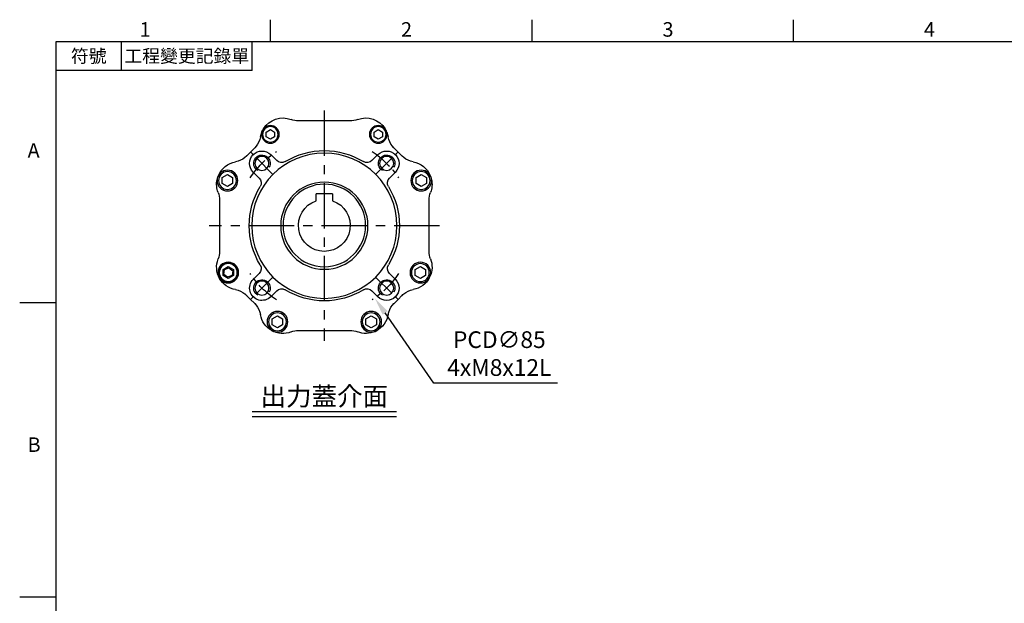
# Model space of a CAD drawing. Extents: x -24 to 1073, y -14 to 686.
# Drawn here: x -18 to 457, y 401 to 682 of the extents above; entities that cross this region are included whole.
import ezdxf
from ezdxf.enums import TextEntityAlignment as Align

# ---------------------------------------------------------------- set-up
doc = ezdxf.new("R2010")
doc.units = 0
doc.header["$LTSCALE"] = 17.5
doc.header["$MEASUREMENT"] = 0
doc.linetypes.add('CENTER', pattern=[2, 1.25, -0.25, 0.25, -0.25])
doc.layers.get('0').update_dxf_attribs({"linetype": 'CONTINUOUS'})
doc.layers.get('Defpoints').update_dxf_attribs({"linetype": 'CONTINUOUS'})
for name, color, linetype in [('CEN', 2, 'CENTER'), ('DIM', 3, 'CONTINUOUS'), ('MAIN', 7, 'CONTINUOUS'), ('THIN', 1, 'CONTINUOUS'), ('TXT', 4, 'CONTINUOUS')]:
    doc.layers.add(name, color=color, linetype=linetype)
doc.styles.add('ATTDEF', font='txt')
doc.styles.get("Standard").update_dxf_attribs({"font": 'SIMPLEX.SHX'})
doc.dimstyles.new('C', dxfattribs={"dimscale": 3.5, "dimtxt": 2.3, "dimasz": 2.5, "dimexe": 1, "dimexo": 1, "dimgap": 1, "dimtad": 1, "dimtoh": 1, "dimdec": 4, "dimdsep": 46, "dimtxsty": 'Standard', "dimcen": 0, "dimclrd": 256, "dimclre": 256, "dimclrt": 256, "dimadec": 0, "dimazin": 0, "dimtfac": 0.6, "dimtdec": 4, "dimtofl": 0, "dimtmove": 0, "dimatfit": 3, "dimfxl": 0, "dimtolj": 1, "dimarcsym": 0})

# ---------------------------------------------------------------- blocks, each defined once
blk = doc.blocks.new('GJA420')
at = {"color": 0}
for p, q in [((29.5, 195), (29.5, 192)), ((65.5, 195), (65.5, 192)), ((101.5, 195), (101.5, 192)), ((0, 192), (275, 192)), ((0, 0), (0, 192)), ((9, 188), (9, 192)), ((27, 188), (27, 192)), ((27, 188), (0, 188)), ((0, 156), (-5, 156)), ((0, 115.5), (-5, 115.5))]:
    blk.add_line(p, q, dxfattribs=at)
for s, p in [('1', (11.5, 192.66)), ('2', (47.5, 192.66)), ('3', (83.5, 192.66)), ('4', (119.5, 192.66)), ('A', (-3.91, 176)), ('B', (-3.91, 135.5))]:
    blk.add_text(s, height=2, dxfattribs=at).set_placement(p)
at = {"color": 0, "char_height": 1.8, "attachment_point": 5}
for s, insert, width in [('{\\f標楷體|b0|i0|c136|p65;符號}', (4.51, 190), 6), ('{\\fDFKai-SB|b0|i0|c136|p65;工程變更記錄單}', (18, 190), 17.9481)]:
    blk.add_mtext(s, dxfattribs=dict(at, insert=insert, width=width))
at = {"color": 4, "style": 'ATTDEF'}
blk.add_attdef('料號', text='', height=2.5, dxfattribs=at).set_placement((120.5, 3), align=Align.MIDDLE_LEFT)
for tag, p in [('比例', (200.5, 3)), ('版本', (236.5, 3))]:
    blk.add_attdef(tag, text='', height=2.5, dxfattribs=at).set_placement(p, align=Align.MIDDLE_CENTER)
blk = doc.blocks.new('BM05')
at = {"layer": 'MAIN'}
blk.add_lwpolyline([(-2, -1.15), (0, -2.31), (2, -1.15), (2, 1.15), (0, 2.31), (-2, 1.15)], close=True, dxfattribs=at)
for radius in [4.25, 3.73]:
    blk.add_circle((0, 0), radius, dxfattribs=at)
blk = doc.blocks.new('BM06')
at = {"layer": 'MAIN'}
blk.add_lwpolyline([(-2.5, -1.44), (0, -2.89), (2.5, -1.44), (2.5, 1.44), (0, 2.89), (-2.5, 1.44)], close=True, dxfattribs=at)
for radius in [5, 4.31]:
    blk.add_circle((0, 0), radius, dxfattribs=at)
blk = doc.blocks.new('M08')
at = {"layer": 'MAIN'}
blk.add_circle((0, 0), 3.38, dxfattribs=at)
at = {"layer": 'THIN'}
blk.add_arc((0, 0), 4, 300.0872, 210, dxfattribs=at)
blk = doc.blocks.new('*U5')
at = {"layer": 'CEN', "ltscale": 0.5}
blk.add_line((-4.63, -4.63), (6.14, 6.14), dxfattribs=at)
blk.add_arc((-29.38, -29.38), 42.5, 32.8432, 57.1568, dxfattribs=at)
blk = doc.blocks.new('*U6')
at = {"layer": 'CEN', "color": 0, "linetype": 'ByBlock', "lineweight": -2}
for p, rotation in [((124.25, 364.53), 90.00000000000001), ((124.25, 305.78), 180), ((183, 305.78), 270)]:
    blk.add_blockref('*U5', p, dxfattribs=dict(at, rotation=rotation))
blk.add_blockref('*U5', (183, 364.53), dxfattribs=at)
blk = doc.blocks.new('5D5050DMA-正')
at = {"layer": 'MAIN'}
for p, q in [((-12.42, 50.5), (12.42, 50.5)), ((-30.1, 42.87), (-30.1, 42.87)), ((30.1, 45.12), (30.1, 45.13)), ((-33.56, 37.47), (-32.85, 38.26)), ((32.85, 38.26), (33.56, 37.47)), ((-38.26, 32.85), (-37.47, 33.56)), ((-37.47, 33.56), (-37.43, 33.6)), ((-37.43, 33.6), (-37.35, 33.68)), ((-33.68, 37.35), (-33.6, 37.43)), ((-33.6, 37.43), (-33.56, 37.47)), ((-22.95, 31.36), (-25.84, 34.26)), ((25.84, 34.26), (22.95, 31.36)), ((33.56, 37.47), (33.6, 37.43)), ((33.6, 37.43), (33.68, 37.35)), ((37.35, 33.68), (37.43, 33.6)), ((37.43, 33.6), (37.47, 33.56)), ((37.47, 33.56), (38.26, 32.85)), ((-49.37, 25.98), (-49.37, 25.97)), ((-34.26, 25.84), (-31.36, 22.95)), ((31.36, 22.95), (34.26, 25.84)), ((-48.36, 20.18), (-48.36, 20.18)), ((-50.5, -12.42), (-50.5, 12.42)), ((50.5, 12.42), (50.5, -12.42)), ((-31.36, -22.95), (-34.26, -25.84)), ((34.26, -25.84), (31.36, -22.95)), ((45.97, -20.29), (44.15, -21.71)), ((44.15, -21.71), (44.47, -24)), ((48.11, -21.16), (45.97, -20.29)), ((46.61, -24.86), (48.43, -23.44)), ((48.43, -23.44), (48.11, -21.16)), ((44.47, -24), (46.61, -24.86)), ((-37.47, -33.56), (-38.26, -32.85)), ((-25.84, -34.26), (-22.95, -31.36)), ((22.95, -31.36), (25.84, -34.26)), ((38.26, -32.85), (37.47, -33.56)), ((-37.43, -33.6), (-37.47, -33.56)), ((-37.35, -33.68), (-37.43, -33.6)), ((-33.6, -37.43), (-33.68, -37.35)), ((-33.56, -37.47), (-33.6, -37.43)), ((-32.85, -38.26), (-33.56, -37.47)), ((33.56, -37.47), (32.85, -38.26)), ((33.6, -37.43), (33.56, -37.47)), ((33.68, -37.35), (33.6, -37.43)), ((37.43, -33.6), (37.35, -33.68)), ((37.47, -33.56), (37.43, -33.6)), ((-25.04, -50.64), (-24.49, -50.91)), ((-24.5, -50.91), (-25.03, -50.65)), ((12.42, -50.5), (-12.42, -50.5)), ((24.96, -50.69), (24.56, -50.88))]:
    blk.add_line(p, q, dxfattribs=at)
at = {"layer": 'MAIN', "flags": 128}
for points in [[(-37.35, 33.68), (-37.28, 33.75), (-35.51, 35.51), (-33.68, 37.35)], [(33.68, 37.35), (33.75, 37.28), (35.51, 35.51), (37.35, 33.68)], [(-33.68, -37.35), (-33.75, -37.28), (-35.51, -35.51), (-37.35, -33.68)], [(37.35, -33.68), (37.28, -33.75), (35.51, -35.51), (33.68, -37.35)]]:
    blk.add_lwpolyline(points, dxfattribs=at)
at = {"layer": 'MAIN'}
for centre, radius in [((0, 0), 35), ((0, 0), 21), ((46.29, -22.58), 5), ((46.29, -22.58), 4.77)]:
    blk.add_circle(centre, radius, dxfattribs=at)
for centre, radius, start, end in [((-19.95, 40.9), 11, 68.9976, 148.3808), ((-12.42, 60.5), 10, 248.9976, 270), ((12.42, 60.5), 10, 270, 291.0024), ((19.95, 40.9), 11, 31.6124, 111.0024), ((-40.63, 44.54), 10, 321.0464, 349.9945), ((-19.95, 40.9), 11, 157.3169, 169.9945), ((26, 44), 4.25, 17.7877, 38.7836), ((19.95, 40.9), 11, 10.0055, 22.6831), ((40.63, 44.54), 10, 190.0055, 218.9536), ((-40.63, 44.54), 10, 315, 321.0464), ((-30.05, 30.05), 5.95, 45, 225), ((0, 0), 36.2, 58.5431, 121.4569), ((30.05, 30.05), 5.95, 315, 135), ((-40.9, 19.95), 11, 100.0055, 157.0528), ((-44.54, 40.63), 10, 280.0055, 308.9536), ((-20.61, 33.69), 3.3, 225, 301.4569), ((20.61, 33.69), 3.3, 238.5431, 315), ((44.54, 40.63), 10, 231.0464, 259.9945), ((40.9, 19.95), 11, 22.8548, 79.9945), ((-40.9, 19.95), 11, 168.0716, 201.0024), ((-33.69, 20.61), 3.3, 328.5431, 45), ((33.69, 20.61), 3.3, 135, 211.4569), ((40.9, 19.95), 11, 338.9976, 12.0841), ((-60.5, 12.42), 10, 0, 21.0024), ((0, 0), 36.2, 148.5431, 211.4569), ((0, 0), 36.2, 328.5431, 31.4569), ((60.5, 12.42), 10, 158.9976, 180), ((-60.5, -12.42), 10, 338.9976, 0), ((60.5, -12.42), 10, 180, 201.0024), ((-40.9, -19.95), 11, 158.9976, 204.5366), ((-33.69, -20.61), 3.3, 315, 31.4569), ((33.69, -20.61), 3.3, 148.5431, 225), ((40.9, -19.95), 11, 280.0055, 21.0024), ((-40.9, -19.95), 11, 207.473, 259.9945), ((-30.05, -30.05), 5.95, 135, 315), ((30.05, -30.05), 5.95, 225, 45), ((-44.54, -40.63), 10, 51.0464, 79.9945), ((-44.54, -40.63), 10, 45, 51.0464), ((-20.61, -33.69), 3.3, 58.5431, 135), ((0, 0), 36.2, 238.5431, 301.4569), ((20.61, -33.69), 3.3, 45, 121.4569), ((44.54, -40.63), 10, 128.9536, 132.2451), ((44.54, -40.63), 10, 100.0055, 128.9536), ((-40.63, -44.54), 10, 10.0055, 38.9536), ((40.63, -44.54), 10, 141.0464, 169.9945), ((-19.95, -40.9), 11, 190.0055, 242.4904), ((19.95, -40.9), 11, 248.9976, 349.9945), ((-19.95, -40.9), 11, 245.5707, 291.0024), ((-12.42, -60.5), 10, 90, 111.0024), ((12.42, -60.5), 10, 68.9976, 90)]:
    blk.add_arc(centre, radius, start, end, dxfattribs=at)
at = {"layer": 'CEN'}
for name, p in [('BM05', (-26, 44)), ('BM05', (26, 44)), ('*U6', (-153.62, -335.15)), ('M08', (-30.05, 30.05)), ('M08', (30.05, 30.05)), ('BM06', (-46.68, 21.76)), ('BM06', (46.68, 21.77)), ('BM06', (-46.29, -22.58)), ('BM06', (46.29, -22.57)), ('M08', (-30.05, -30.05)), ('M08', (30.05, -30.05)), ('BM06', (-22.58, -46.29)), ('BM06', (22.58, -46.29))]:
    blk.add_blockref(name, p, dxfattribs=at)
blk = doc.blocks.new('A$Cec94ccbf')
blk.add_line((-4, 15.3), (4, 15.3))
at = {"layer": 'MAIN'}
for p, q in [((-4, 15.3), (-4, 11.84)), ((4, 11.84), (4, 15.3))]:
    blk.add_line(p, q, dxfattribs=at)
blk.add_circle((0, 0), 19.9, dxfattribs=at)
blk.add_arc((0, 0), 12.5, 108.6629, 71.3371, dxfattribs=at)
blk = doc.blocks.new('*D66')
at = {"layer": 'Defpoints', "color": 0}
for p in [(104.99, 618.1), (153.59, 548.37)]:
    blk.add_point(p, dxfattribs=at)
at = {"layer": 'DIM', "lineweight": -2}
for p, q in [((182.13, 507.4), (158.59, 541.19)), ((241.6, 507.4), (182.13, 507.4))]:
    blk.add_line(p, q, dxfattribs=at)
at = {"layer": 'DIM'}
blk.add_solid([(159.79, 542.02), (157.39, 540.35), (153.59, 548.37)], dxfattribs=at)
at = {"layer": 'DIM', "insert": (213.62, 521.63), "char_height": 8.05, "attachment_point": 5}
blk.add_mtext('\\A1;PCD∅85\\P4xM8x12L', dxfattribs=at)

msp = doc.modelspace()

# ---------------------------------------------------------------- linework, layer by layer
at = {"layer": 'CEN'}
for p, q in [((129.28823, 638.7351), (129.28823, 527.7351)), ((184.78823, 583.2351), (73.78823, 583.2351))]:
    msp.add_line(p, q, dxfattribs=at)
at = {"layer": 'TXT'}
for p, q in [((164.0071, 493.57656), (94.56936, 493.57656)), ((164.0071, 491.10844), (94.56936, 491.10844))]:
    msp.add_line(p, q, dxfattribs=at)

# ---------------------------------------------------------------- block references
at = {"layer": 'DIM', "xscale": 3.5, "yscale": 3.5, "zscale": 3.5}
msp.add_blockref('GJA420', (0, 0), dxfattribs=at)
at = {"layer": 'MAIN', "xscale": -1}
for name, p in [('5D5050DMA-正', (129.28823, 583.2351)), ('A$Cec94ccbf', (129.28823, 583.36528))]:
    msp.add_blockref(name, p, dxfattribs=at)

# ---------------------------------------------------------------- texts
at = {"layer": 'TXT', "insert": (129.28823, 496.57656), "char_height": 9, "width": 102.2465152, "attachment_point": 8}
msp.add_mtext('{\\fPMingLiU|b0|i0|c136|p18;出力蓋介面}', dxfattribs=at)

# ---------------------------------------------------------------- dimensions: what is measured, and where the dimension line sits
at = {"layer": 'DIM'}
dim = msp.add_diameter_dim_2p(p1=(104.99028, 618.10428), p2=(153.58618, 548.36592), text='PCD<>\\P4xM8x12L', dimstyle='C', dxfattribs=at)
dim.commit()
dim.dimension.update_dxf_attribs({"geometry": '*D66', "text_midpoint": (213.61819, 507.39666), "dimtype": 163})

doc.saveas('drawing.dxf')
